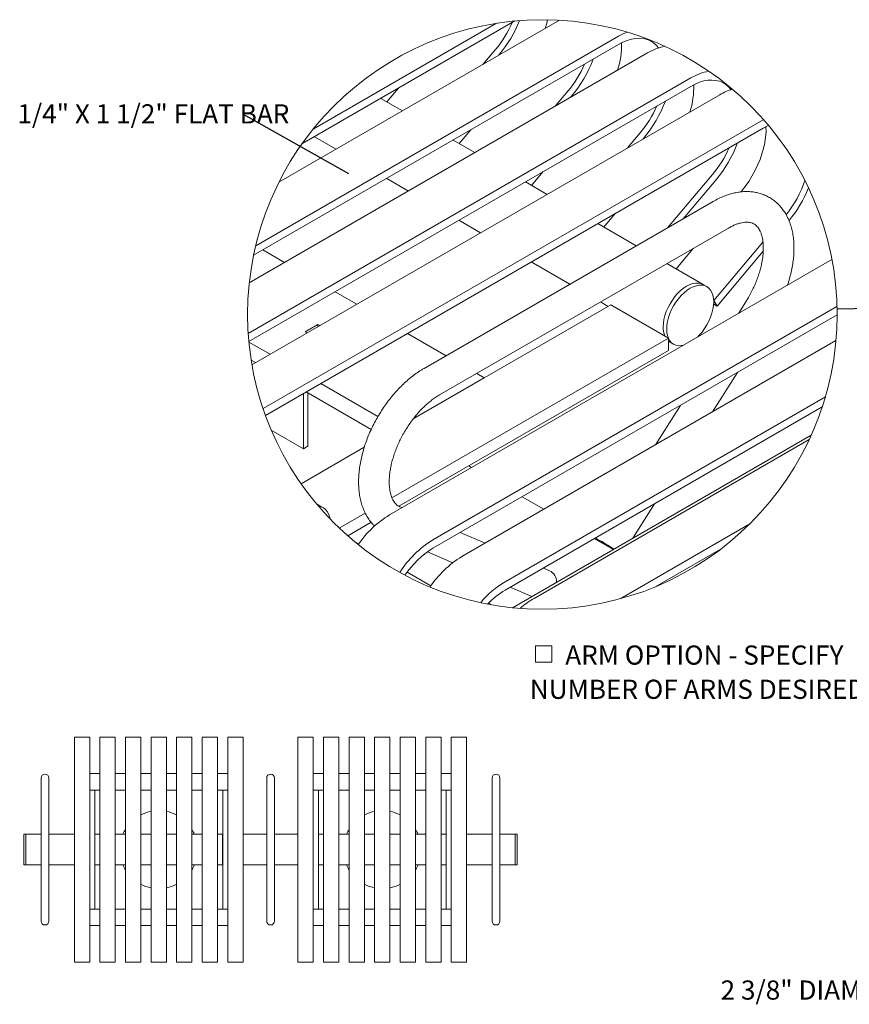
# Model space of a CAD drawing. Units: inches. Extents: x 0.1 to 8.5, y 0.3 to 10.8.
# Drawn here: x 0.8 to 4.9, y 5.2 to 10 of the extents above; entities that cross this region are included whole.
import ezdxf

# ---------------------------------------------------------------- set-up
doc = ezdxf.new("R2010")
doc.units = ezdxf.units.IN
doc.header["$MEASUREMENT"] = 0
doc.styles.add('SLDTEXTSTYLE0', font='TXT', dxfattribs={"width": 0.605})
doc.dimstyles.new('SLDDIMSTYLE1', dxfattribs={"dimtxt": 0.18, "dimasz": 0.098425, "dimexe": 0, "dimexo": 0.0625, "dimgap": 0, "dimtad": 0, "dimtih": 1, "dimtoh": 1, "dimdec": 0, "dimrnd": 1e-09, "dimzin": 0, "dimdsep": 46, "dimlunit": 5, "dimtxsty": 'Standard', "dimblk1": 'NONE', "dimblk2": 'NONE', "dimsah": 1, "dimcen": 0.09, "dimadec": 0, "dimazin": 0, "dimtfac": 0.098425, "dimtdec": 0, "dimtofl": 0, "dimtmove": 0, "dimatfit": 3, "dimldrblk": 'NONE', "dimfxl": 0, "dimfrac": 2, "dimtolj": 1, "dimtzin": 0, "dimarcsym": 0})

# ---------------------------------------------------------------- blocks, each defined once
blk = doc.blocks.new('_NONE')
blk = doc.blocks.new('SW_NOTE_7')
at = {"color": 0, "linetype": 'Continuous', "lineweight": 0, "insert": (-1.2561, 0.049), "char_height": 0.09375, "attachment_point": 1, "style": 'SLDTEXTSTYLE0'}
blk.add_mtext('2 3/8" DIAMETER TUBING', dxfattribs=at)
blk = doc.blocks.new('SW_NOTE_12')
at = {"color": 0, "linetype": 'Continuous', "lineweight": 0, "insert": (-1.1058, 0.0501), "char_height": 0.09375, "attachment_point": 1, "style": 'SLDTEXTSTYLE0'}
blk.add_mtext('1/4" X 1 1/2" FLAT BAR', dxfattribs=at)
blk = doc.blocks.new('SW_SYMBOL_MOD_BOX')
at = {"color": 0, "linetype": 'Continuous', "lineweight": 0}
for p, q in [((7.9, 7.9), (7.9, 31.5)), ((7.9, 31.5), (31.5, 31.5)), ((31.5, 31.5), (31.5, 7.9)), ((7.9, 7.9), (31.5, 7.9))]:
    blk.add_line(p, q, dxfattribs=at)
blk = doc.blocks.new('SW_NOTE_13')
at = {"color": 0, "linetype": 'Continuous', "lineweight": 0, "xscale": 0.003410658394813324, "yscale": 0.003410658394813324, "zscale": 0.003410658394813324}
blk.add_blockref('SW_SYMBOL_MOD_BOX', (0, 0.0151), dxfattribs=at)
at = {"color": 0, "linetype": 'Continuous', "lineweight": 0, "char_height": 0.09375, "attachment_point": 1, "style": 'SLDTEXTSTYLE0'}
for s, insert in [('ARM OPTION - SPECIFY', (0.1733, 0.1238)), ('NUMBER OF ARMS DESIRED _____', (0, -0.0435))]:
    blk.add_mtext(s, dxfattribs=dict(at, insert=insert))

msp = doc.modelspace()

# ---------------------------------------------------------------- linework, layer by layer
at = {"color": 7, "linetype": 'Continuous', "lineweight": 0}
for p, q in [((3.48343643, 10.006138), (2.1101548, 9.21335962)), ((3.26482414, 10.00239042), (2.22272416, 9.40079886)), ((3.17450245, 9.99107586), (2.27769091, 9.47335742)), ((3.77156868, 9.92755092), (1.99684004, 8.9030217)), ((3.77156868, 9.88672361), (1.98643516, 8.85618793)), ((3.91299004, 9.84590992), (1.96544634, 8.72161707)), ((3.10792476, 9.78935966), (3.17010144, 9.86312158)), ((3.18371231, 9.83311088), (3.18659492, 9.83653087)), ((4.12512206, 9.72344866), (1.96015479, 8.47363969)), ((4.12512206, 9.68262182), (1.96322243, 8.43458363)), ((4.26654343, 9.64180813), (1.97829971, 8.32083309)), ((2.63851478, 9.60660572), (2.69470811, 9.67326952)), ((3.46147816, 9.58525787), (3.52365481, 9.65901932)), ((3.5372657, 9.62900909), (3.54014829, 9.63242861)), ((2.7149331, 9.56249077), (2.60887285, 9.62371788)), ((4.47867548, 9.51934687), (2.03242953, 8.10715913)), ((4.48029983, 9.52020151), (4.47867548, 9.51934687)), ((4.47867548, 9.47851956), (2.04433098, 8.07320255)), ((2.99206812, 9.40250393), (3.04826151, 9.46916726)), ((3.81503154, 9.38115561), (3.87720822, 9.45491753)), ((2.28384638, 9.43608387), (2.38990674, 9.37485676)), ((3.0684865, 9.35838851), (2.96242625, 9.41961562)), ((3.89081909, 9.42490683), (3.89370169, 9.42832682)), ((3.34562152, 9.19840167), (3.40181491, 9.26506547)), ((4.01167611, 8.99090898), (4.23076161, 9.25081527)), ((2.63739977, 9.23198208), (2.74346002, 9.17075497)), ((3.42203989, 9.15428672), (3.31597959, 9.21551383)), ((4.08746365, 9.0346602), (4.24725508, 9.22422456)), ((4.36971778, 9.16624989), (4.37218299, 9.16917474)), ((4.23436951, 9.11946728), (2.82015595, 8.30305894)), ((3.69917492, 8.99429987), (3.7553683, 9.06096321)), ((2.99095317, 9.02787982), (3.09701348, 8.96665271)), ((3.8583624, 8.90240265), (3.669533, 9.01141157)), ((2.89514985, 8.17315179), (4.30936342, 8.98955966)), ((4.2370851, 8.63478625), (4.47798205, 8.92056799)), ((2.03170922, 8.88232434), (2.13776947, 8.82109722)), ((4.0527283, 8.79019761), (4.13681146, 8.88994763)), ((4.25357857, 8.60819553), (4.47917145, 8.8758218)), ((4.8151027, 8.83592376), (2.65115296, 7.58670193)), ((3.34450657, 8.82377803), (3.53333599, 8.71476911)), ((4.18586843, 8.71333766), (4.00837458, 8.81580274)), ((2.38526262, 8.67822208), (2.49132287, 8.61699496)), ((4.20354608, 8.70313259), (4.18586843, 8.71333766)), ((3.68334817, 8.62816872), (3.72068595, 8.60661437)), ((4.2370851, 8.63478625), (4.25357857, 8.60819553)), ((4.39410248, 8.6287047), (4.35844206, 8.57229899)), ((2.76721787, 8.05618894), (3.73371376, 8.61413488)), ((4.83990016, 8.60531621), (2.86328501, 7.46424066)), ((3.73371376, 8.61413488), (4.01569481, 8.45135084)), ((4.25357857, 8.60819553), (4.23683627, 8.6178604)), ((4.84040821, 8.56478223), (2.86328501, 7.42341359)), ((2.30080624, 8.51777318), (2.23893451, 8.48205545)), ((2.23893451, 8.48205545), (2.24825489, 8.47667484)), ((2.31012674, 8.5123928), (2.30080624, 8.51777318)), ((2.30080624, 8.51777318), (2.30080624, 8.50701219)), ((1.96347528, 8.43186998), (2.06705877, 8.37207244)), ((2.66312012, 7.670526), (4.01569481, 8.45135084)), ((2.7388159, 8.47412028), (2.92764535, 8.36511137)), ((4.83472148, 8.43904506), (3.00470642, 7.3825999)), ((4.01569481, 8.45135084), (4.01569481, 8.39011035)), ((4.01569481, 8.43630935), (4.02338162, 8.43187185)), ((4.02338162, 8.43187185), (4.0410593, 8.42166679)), ((2.6972006, 7.62895974), (4.01569481, 8.39011035)), ((1.97450261, 8.34385011), (1.99633657, 8.3312456)), ((4.23150767, 8.09081713), (4.35341756, 8.28364871)), ((3.1146862, 8.25713497), (2.76767347, 8.05680869)), ((3.07765757, 8.27851122), (3.1146862, 8.25713497)), ((3.1146862, 8.25677805), (3.1146862, 8.25713497)), ((2.24382972, 8.18837069), (2.56185617, 8.00477806)), ((2.31455192, 8.22919776), (2.59466782, 8.06749036)), ((2.23009566, 7.91050346), (2.23009566, 8.18044233)), ((2.25116742, 7.92266797), (2.25116742, 8.18413477)), ((4.78302079, 8.16427633), (3.21683841, 7.26013864)), ((4.76756788, 8.11452875), (3.21683841, 7.21931157)), ((4.07396363, 8.12232334), (3.95205373, 7.92949176)), ((2.07273036, 8.00134844), (2.23009566, 7.91050346)), ((3.25199459, 7.1328372), (4.71411148, 7.97689951)), ((4.7043331, 7.9555695), (3.35825978, 7.17849787)), ((2.21837185, 7.73934661), (2.5280493, 7.91811971)), ((2.23009566, 7.91050346), (2.25116742, 7.92266797)), ((3.05272817, 7.81852621), (3.03915151, 7.82636376)), ((3.40628156, 7.61442419), (3.30022132, 7.67565153)), ((2.3109517, 7.63097128), (2.29407878, 7.64071171)), ((2.32862941, 7.62076622), (2.3109517, 7.63097128)), ((2.7125441, 7.62214205), (2.70148603, 7.62686584)), ((3.84073477, 7.47270992), (3.9470292, 7.64084172)), ((2.40570725, 7.52192482), (2.53282577, 7.5953087)), ((2.44676781, 7.48438821), (2.5615795, 7.5506674)), ((4.41302038, 7.54247575), (3.77876611, 7.17632864)), ((3.11893238, 7.44854094), (2.99702252, 7.50061851)), ((3.74624968, 7.41816487), (3.65377469, 7.47154951)), ((3.66757527, 7.47951635), (3.66141966, 7.46977967)), ((2.47877198, 7.45706253), (2.50042771, 7.44456104)), ((4.27380429, 7.42128097), (3.95333757, 7.23627942)), ((2.83646708, 7.40609164), (2.96080642, 7.35297639)), ((3.43416891, 7.31387833), (3.40341086, 7.3270174)), ((2.73799622, 7.30741545), (2.85398111, 7.24045901)), ((3.24102334, 7.23327314), (3.34731779, 7.18786636)), ((3.14907121, 7.14713527), (3.13554066, 7.1549463)), ((1.18482657, 6.49992096), (1.10982657, 6.49992096)), ((1.10982657, 6.49992096), (1.10982657, 6.40735934)), ((1.18482657, 6.49992096), (1.18482657, 6.40735934)), ((1.30982657, 6.49992096), (1.23482657, 6.49992096)), ((1.23482657, 6.49992096), (1.23482657, 6.40735934)), ((1.30982657, 6.49992096), (1.30982657, 6.40735934)), ((1.43482657, 6.49992096), (1.35982657, 6.49992096)), ((1.35982657, 6.49992096), (1.35982657, 6.40735934)), ((1.43482657, 6.49992096), (1.43482657, 6.40735934)), ((1.55982657, 6.49992096), (1.48482657, 6.49992096)), ((1.48482657, 6.49992096), (1.48482657, 6.40735934)), ((1.55982657, 6.49992096), (1.55982657, 6.40735934)), ((1.68482657, 6.49992096), (1.60982657, 6.49992096)), ((1.60982657, 6.49992096), (1.60982657, 6.40735934)), ((1.68482657, 6.49992096), (1.68482657, 6.40735934)), ((1.80982657, 6.49992096), (1.73482657, 6.49992096)), ((1.73482657, 6.49992096), (1.73482657, 6.40735934)), ((1.80982657, 6.49992096), (1.80982657, 6.40735934)), ((1.93482657, 6.49992096), (1.85982657, 6.49992096)), ((1.85982657, 6.49992096), (1.85982657, 6.40735934)), ((1.93482657, 6.49992096), (1.93482657, 6.40735934)), ((2.27857657, 6.49992096), (2.20357657, 6.49992096)), ((2.20357657, 6.49992096), (2.20357657, 6.40735934)), ((2.27857657, 6.49992096), (2.27857657, 6.40735934)), ((2.40357657, 6.49992096), (2.32857657, 6.49992096)), ((2.32857657, 6.49992096), (2.32857657, 6.40735934)), ((2.40357657, 6.49992096), (2.40357657, 6.40735934)), ((2.52857657, 6.49992096), (2.45357657, 6.49992096)), ((2.45357657, 6.49992096), (2.45357657, 6.40735934)), ((2.52857657, 6.49992096), (2.52857657, 6.40735934)), ((2.65357657, 6.49992096), (2.57857657, 6.49992096)), ((2.57857657, 6.49992096), (2.57857657, 6.40735934)), ((2.65357657, 6.49992096), (2.65357657, 6.40735934)), ((2.77857657, 6.49992096), (2.70357657, 6.49992096)), ((2.70357657, 6.49992096), (2.70357657, 6.40735934)), ((2.77857657, 6.49992096), (2.77857657, 6.40735934)), ((2.90357657, 6.49992096), (2.82857657, 6.49992096)), ((2.82857657, 6.49992096), (2.82857657, 6.40735934)), ((2.90357657, 6.49992096), (2.90357657, 6.40735934)), ((3.02857657, 6.49992096), (2.95357657, 6.49992096)), ((2.95357657, 6.49992096), (2.95357657, 6.40735934)), ((3.02857657, 6.49992096), (3.02857657, 6.40735934)), ((1.10982657, 6.40735934), (1.10982657, 5.49248258)), ((1.18482657, 6.40735934), (1.18482657, 5.49248258)), ((1.23482657, 6.40735934), (1.23482657, 5.49248258)), ((1.30982657, 6.40735934), (1.30982657, 5.49248258)), ((1.35982657, 6.40735934), (1.35982657, 5.49248258)), ((1.43482657, 6.40735934), (1.43482657, 5.49248258)), ((1.48482657, 6.40735934), (1.48482657, 5.49248258)), ((1.55982657, 6.40735934), (1.55982657, 5.49248258)), ((1.60982657, 6.40735934), (1.60982657, 5.49248258)), ((1.68482657, 6.40735934), (1.68482657, 5.49248258)), ((1.73482657, 6.40735934), (1.73482657, 5.49248258)), ((1.80982657, 6.40735934), (1.80982657, 5.49248258)), ((1.85982657, 6.40735934), (1.85982657, 5.49248258)), ((1.93482657, 6.40735934), (1.93482657, 5.49248258)), ((2.20357657, 6.40735934), (2.20357657, 5.49248258)), ((2.27857657, 6.40735934), (2.27857657, 5.49248258)), ((2.32857657, 6.40735934), (2.32857657, 5.49248258)), ((2.40357657, 6.40735934), (2.40357657, 5.49248258)), ((2.45357657, 6.40735934), (2.45357657, 5.49248258)), ((2.52857657, 6.40735934), (2.52857657, 5.49248258)), ((2.57857657, 6.40735934), (2.57857657, 5.49248258)), ((2.65357657, 6.40735934), (2.65357657, 5.49248258)), ((2.70357657, 6.40735934), (2.70357657, 5.49248258)), ((2.77857657, 6.40735934), (2.77857657, 5.49248258)), ((2.82857657, 6.40735934), (2.82857657, 5.49248258)), ((2.90357657, 6.40735934), (2.90357657, 5.49248258)), ((2.95357657, 6.40735934), (2.95357657, 5.49248258)), ((3.02857657, 6.40735934), (3.02857657, 5.49248258)), ((1.23482657, 6.32198754), (1.18482657, 6.32198754)), ((1.35982657, 6.32198754), (1.30982657, 6.32198754)), ((1.48482657, 6.32198754), (1.43482657, 6.32198754)), ((1.60982657, 6.32198754), (1.55982657, 6.32198754)), ((1.73482657, 6.32198754), (1.68482657, 6.32198754)), ((1.85982657, 6.32198754), (1.80982657, 6.32198754)), ((2.32857657, 6.32198754), (2.27857657, 6.32198754)), ((2.45357657, 6.32198754), (2.40357657, 6.32198754)), ((2.57857657, 6.32198754), (2.52857657, 6.32198754)), ((2.70357657, 6.32198754), (2.65357657, 6.32198754)), ((2.82857657, 6.32198754), (2.77857657, 6.32198754)), ((2.95357657, 6.32198754), (2.90357657, 6.32198754)), ((0.94727193, 6.29992096), (0.94727193, 6.19992096)), ((0.98477193, 6.19992096), (0.98477193, 6.29992096)), ((2.05039693, 6.29992096), (2.05039693, 6.19992096)), ((2.08789693, 6.19992096), (2.08789693, 6.29992096)), ((3.15352193, 6.29992096), (3.15352193, 6.19992096)), ((3.19102193, 6.19992096), (3.19102193, 6.29992096)), ((1.18482657, 6.24073754), (1.23482657, 6.24073754)), ((1.20952193, 5.65910439), (1.20952193, 6.24073754)), ((1.30982657, 6.24073754), (1.35982657, 6.24073754)), ((1.43482657, 6.24073754), (1.48482657, 6.24073754)), ((1.55982657, 6.24073754), (1.60982657, 6.24073754)), ((1.68482657, 6.24073754), (1.73482657, 6.24073754)), ((1.80982657, 6.24073754), (1.85982657, 6.24073754)), ((1.83513122, 5.65910439), (1.83513122, 6.24073754)), ((2.27857657, 6.24073754), (2.32857657, 6.24073754)), ((2.30327193, 5.65910439), (2.30327193, 6.24073754)), ((2.40357657, 6.24073754), (2.45357657, 6.24073754)), ((2.52857657, 6.24073754), (2.57857657, 6.24073754)), ((2.65357657, 6.24073754), (2.70357657, 6.24073754)), ((2.77857657, 6.24073754), (2.82857657, 6.24073754)), ((2.90357657, 6.24073754), (2.95357657, 6.24073754)), ((2.92888122, 5.65910439), (2.92888122, 6.24073754)), ((0.94727193, 6.19992096), (0.94727193, 5.69992096)), ((0.98477193, 5.69992096), (0.98477193, 6.19992096)), ((2.05039693, 6.19992096), (2.05039693, 5.69992096)), ((2.08789693, 5.69992096), (2.08789693, 6.19992096)), ((3.15352193, 6.19992096), (3.15352193, 5.69992096)), ((3.19102193, 5.69992096), (3.19102193, 6.19992096)), ((0.87227193, 6.02492096), (0.86289693, 6.02492096)), ((0.86289693, 6.02492096), (0.86289693, 5.87492096)), ((0.94727193, 6.02492096), (0.87227193, 6.02492096)), ((0.87227193, 6.02492096), (0.87227193, 5.87492096)), ((1.10982657, 6.02492096), (0.98477193, 6.02492096)), ((1.20952193, 6.02492096), (1.23482657, 6.02492096)), ((1.20952193, 6.02492096), (1.20952193, 5.87492096)), ((1.30982657, 6.02492096), (1.35982657, 6.02492096)), ((1.43482657, 6.02492096), (1.48482657, 6.02492096)), ((1.55982657, 6.02492096), (1.60982657, 6.02492096)), ((1.68482657, 6.02492096), (1.73482657, 6.02492096)), ((1.80982657, 6.02492096), (1.83502193, 6.02492096)), ((1.83513122, 6.02492096), (1.83502193, 6.02492096)), ((1.83502193, 6.02492096), (1.83502193, 5.87492096)), ((2.05039693, 6.02492096), (1.93482657, 6.02492096)), ((2.20357657, 6.02492096), (2.08789693, 6.02492096)), ((2.30327193, 6.02492096), (2.30327193, 5.87492096)), ((2.30327193, 6.02492096), (2.32857657, 6.02492096)), ((2.40357657, 6.02492096), (2.45357657, 6.02492096)), ((2.52857657, 6.02492096), (2.57857657, 6.02492096)), ((2.65357657, 6.02492096), (2.70357657, 6.02492096)), ((2.77857657, 6.02492096), (2.82857657, 6.02492096)), ((2.90357657, 6.02492096), (2.92877193, 6.02492096)), ((2.92888122, 6.02492096), (2.92877193, 6.02492096)), ((2.92877193, 6.02492096), (2.92877193, 5.87492096)), ((3.15352193, 6.02492096), (3.02857657, 6.02492096)), ((3.26602193, 6.02492096), (3.19102193, 6.02492096)), ((3.27539693, 6.02492096), (3.26602193, 6.02492096)), ((3.26602193, 6.02492096), (3.26602193, 5.87492096)), ((3.27539693, 5.87492096), (3.27539693, 6.02492096)), ((0.86289693, 5.87492096), (0.87227193, 5.87492096)), ((0.87227193, 5.87492096), (0.94727193, 5.87492096)), ((0.98477193, 5.87492096), (1.10982657, 5.87492096)), ((1.20952193, 5.87492096), (1.23482657, 5.87492096)), ((1.30982657, 5.87492096), (1.35982657, 5.87492096)), ((1.43482657, 5.87492096), (1.48482657, 5.87492096)), ((1.55982657, 5.87492096), (1.60982657, 5.87492096)), ((1.68482657, 5.87492096), (1.73482657, 5.87492096)), ((1.80982657, 5.87492096), (1.83502193, 5.87492096)), ((1.83502193, 5.87492096), (1.83513122, 5.87492096)), ((1.93482657, 5.87492096), (2.05039693, 5.87492096)), ((2.08789693, 5.87492096), (2.20357657, 5.87492096)), ((2.30327193, 5.87492096), (2.32857657, 5.87492096)), ((2.40357657, 5.87492096), (2.45357657, 5.87492096)), ((2.52857657, 5.87492096), (2.57857657, 5.87492096)), ((2.65357657, 5.87492096), (2.70357657, 5.87492096)), ((2.77857657, 5.87492096), (2.82857657, 5.87492096)), ((2.90357657, 5.87492096), (2.92877193, 5.87492096)), ((2.92877193, 5.87492096), (2.92888122, 5.87492096)), ((3.02857657, 5.87492096), (3.15352193, 5.87492096)), ((3.19102193, 5.87492096), (3.26602193, 5.87492096)), ((3.26602193, 5.87492096), (3.27539693, 5.87492096)), ((0.94727193, 5.69992096), (0.94727193, 5.59992096)), ((0.98477193, 5.59992096), (0.98477193, 5.69992096)), ((2.05039693, 5.69992096), (2.05039693, 5.59992096)), ((2.08789693, 5.59992096), (2.08789693, 5.69992096)), ((3.15352193, 5.69992096), (3.15352193, 5.59992096)), ((3.19102193, 5.59992096), (3.19102193, 5.69992096)), ((1.23482657, 5.65910439), (1.18482657, 5.65910439)), ((1.35982657, 5.65910439), (1.30982657, 5.65910439)), ((1.48482657, 5.65910439), (1.43482657, 5.65910439)), ((1.60982657, 5.65910439), (1.55982657, 5.65910439)), ((1.73482657, 5.65910439), (1.68482657, 5.65910439)), ((1.85982657, 5.65910439), (1.80982657, 5.65910439)), ((2.32857657, 5.65910439), (2.27857657, 5.65910439)), ((2.45357657, 5.65910439), (2.40357657, 5.65910439)), ((2.57857657, 5.65910439), (2.52857657, 5.65910439)), ((2.70357657, 5.65910439), (2.65357657, 5.65910439)), ((2.82857657, 5.65910439), (2.77857657, 5.65910439)), ((2.95357657, 5.65910439), (2.90357657, 5.65910439)), ((1.18482657, 5.57785439), (1.23482657, 5.57785439)), ((1.30982657, 5.57785439), (1.35982657, 5.57785439)), ((1.43482657, 5.57785439), (1.48482657, 5.57785439)), ((1.55982657, 5.57785439), (1.60982657, 5.57785439)), ((1.68482657, 5.57785439), (1.73482657, 5.57785439)), ((1.80982657, 5.57785439), (1.85982657, 5.57785439)), ((2.27857657, 5.57785439), (2.32857657, 5.57785439)), ((2.40357657, 5.57785439), (2.45357657, 5.57785439)), ((2.52857657, 5.57785439), (2.57857657, 5.57785439)), ((2.65357657, 5.57785439), (2.70357657, 5.57785439)), ((2.77857657, 5.57785439), (2.82857657, 5.57785439)), ((2.90357657, 5.57785439), (2.95357657, 5.57785439)), ((1.10982657, 5.49248258), (1.10982657, 5.39992096)), ((1.18482657, 5.49248258), (1.18482657, 5.39992096)), ((1.23482657, 5.49248258), (1.23482657, 5.39992096)), ((1.30982657, 5.49248258), (1.30982657, 5.39992096)), ((1.35982657, 5.49248258), (1.35982657, 5.39992096)), ((1.43482657, 5.49248258), (1.43482657, 5.39992096)), ((1.48482657, 5.49248258), (1.48482657, 5.39992096)), ((1.55982657, 5.49248258), (1.55982657, 5.39992096)), ((1.60982657, 5.49248258), (1.60982657, 5.39992096)), ((1.68482657, 5.49248258), (1.68482657, 5.39992096)), ((1.73482657, 5.49248258), (1.73482657, 5.39992096)), ((1.80982657, 5.49248258), (1.80982657, 5.39992096)), ((1.85982657, 5.49248258), (1.85982657, 5.39992096)), ((1.93482657, 5.49248258), (1.93482657, 5.39992096)), ((2.20357657, 5.49248258), (2.20357657, 5.39992096)), ((2.27857657, 5.49248258), (2.27857657, 5.39992096)), ((2.32857657, 5.49248258), (2.32857657, 5.39992096)), ((2.40357657, 5.49248258), (2.40357657, 5.39992096)), ((2.45357657, 5.49248258), (2.45357657, 5.39992096)), ((2.52857657, 5.49248258), (2.52857657, 5.39992096)), ((2.57857657, 5.49248258), (2.57857657, 5.39992096)), ((2.65357657, 5.49248258), (2.65357657, 5.39992096)), ((2.70357657, 5.49248258), (2.70357657, 5.39992096)), ((2.77857657, 5.49248258), (2.77857657, 5.39992096)), ((2.82857657, 5.49248258), (2.82857657, 5.39992096)), ((2.90357657, 5.49248258), (2.90357657, 5.39992096)), ((2.95357657, 5.49248258), (2.95357657, 5.39992096)), ((3.02857657, 5.49248258), (3.02857657, 5.39992096)), ((1.10982657, 5.39992096), (1.18482657, 5.39992096)), ((1.23482657, 5.39992096), (1.30982657, 5.39992096)), ((1.35982657, 5.39992096), (1.43482657, 5.39992096)), ((1.48482657, 5.39992096), (1.55982657, 5.39992096)), ((1.60982657, 5.39992096), (1.68482657, 5.39992096)), ((1.73482657, 5.39992096), (1.80982657, 5.39992096)), ((1.85982657, 5.39992096), (1.93482657, 5.39992096)), ((2.20357657, 5.39992096), (2.27857657, 5.39992096)), ((2.32857657, 5.39992096), (2.40357657, 5.39992096)), ((2.45357657, 5.39992096), (2.52857657, 5.39992096)), ((2.57857657, 5.39992096), (2.65357657, 5.39992096)), ((2.70357657, 5.39992096), (2.77857657, 5.39992096)), ((2.82857657, 5.39992096), (2.90357657, 5.39992096)), ((2.95357657, 5.39992096), (3.02857657, 5.39992096))]:
    msp.add_line(p, q, dxfattribs=at)
at = {"color": 7, "linetype": 'Continuous', "lineweight": 0, "flags": 128}
for points in [[(3.41293748, 9.96543976), (3.42036645, 9.99173479), (3.42398526, 10.00840579)], [(3.81351149, 9.94768039), (3.794719, 9.93973092), (3.77156868, 9.92755092)], [(3.96674436, 9.87050036), (3.95558908, 9.8838532), (3.94226116, 9.89560283), (3.92739822, 9.90492086), (3.91113392, 9.91172377), (3.89361454, 9.91595054), (3.87499761, 9.91756268), (3.85545057, 9.91654565), (3.83514918, 9.91290929), (3.81427602, 9.90668554), (3.7930188, 9.89793069), (3.77156868, 9.88672361)], [(4.32029776, 9.66639856), (4.30914248, 9.67975141), (4.29581456, 9.69150104), (4.28095162, 9.70081907), (4.26468733, 9.70762198), (4.24716793, 9.71184828), (4.22855102, 9.71346042), (4.20900395, 9.71244386), (4.18870255, 9.70880703), (4.1678294, 9.70258375), (4.14657219, 9.6938289), (4.12512206, 9.68262182)], [(4.50480579, 9.49165417), (4.50012559, 9.48972664), (4.47867548, 9.47851956)], [(4.37218299, 9.16917474), (4.39068096, 9.19244871), (4.40806264, 9.21704478), (4.42417167, 9.24274236), (4.4388631, 9.2693096), (4.45200493, 9.2965081), (4.46347894, 9.32409284), (4.47318188, 9.35181604), (4.48102664, 9.37942895), (4.48694252, 9.40668188), (4.49087637, 9.43333126), (4.49279287, 9.45913632), (4.49267466, 9.48386521), (4.49256337, 9.48604476)], [(3.98972016, 8.50627159), (3.9907032, 8.52415838), (3.99363546, 8.54287401), (3.99846678, 8.56209815), (4.0051145, 8.58150251), (4.01346487, 8.60075434), (4.02337502, 8.61952464), (4.03467538, 8.63749192), (4.04717259, 8.65434924), (4.06065283, 8.66980796), (4.07488546, 8.68360292), (4.08962693, 8.69549944), (4.10462501, 8.70529244), (4.11962312, 8.71281577), (4.13436459, 8.71793989), (4.14859719, 8.72057704), (4.16207744, 8.72068217), (4.17457467, 8.71825434), (4.18586843, 8.71333766)], [(3.98972016, 8.50627159), (3.9907032, 8.52415838), (3.99363546, 8.54287401), (3.99846678, 8.56209815), (4.0051145, 8.58150251), (4.01346487, 8.60075434), (4.02337502, 8.61952464), (4.03467538, 8.63749192), (4.04717259, 8.65434924), (4.06065283, 8.66980796), (4.07488546, 8.68360292), (4.08962693, 8.69549944), (4.10462501, 8.70529244), (4.11962312, 8.71281577), (4.13436459, 8.71793989), (4.14859719, 8.72057704), (4.16207744, 8.72068217), (4.17457467, 8.71825434), (4.18586843, 8.71333766)], [(4.00739784, 8.49606653), (4.00838086, 8.51395308), (4.01131312, 8.53266894), (4.01614445, 8.55189308), (4.02279216, 8.57129744), (4.03114255, 8.59054927), (4.04105268, 8.60931958), (4.05235304, 8.62728686), (4.06485026, 8.64414418), (4.0783305, 8.65960243), (4.09256314, 8.67339785), (4.10730461, 8.68529391), (4.12230269, 8.69508737), (4.13730079, 8.7026107), (4.15204227, 8.70773435), (4.16627487, 8.71037198), (4.17975511, 8.71047711), (4.19225232, 8.70804927), (4.20355268, 8.70312884), (4.21346283, 8.69580075), (4.2218132, 8.68618986), (4.22846093, 8.67446088), (4.23329226, 8.6608147), (4.2362245, 8.64548458), (4.23720754, 8.62873285), (4.2362245, 8.61084583), (4.23329226, 8.59213044), (4.22846093, 8.57290583), (4.2218132, 8.55350194), (4.21346283, 8.53425011), (4.20355268, 8.51547981), (4.19225232, 8.49751229), (4.17975511, 8.48065521), (4.16627487, 8.46519672), (4.1571981, 8.4561232)], [(4.08740729, 8.41583375), (4.0783305, 8.41442741), (4.06485026, 8.41432204), (4.05235304, 8.41675011), (4.04105268, 8.42167054), (4.03114255, 8.42899863), (4.02279216, 8.43860953), (4.01614445, 8.45033827), (4.01131312, 8.46398444), (4.00838086, 8.4793148), (4.00739784, 8.49606653)], [(4.02338162, 8.43187185), (4.02337502, 8.43187561), (4.01569481, 8.43724167)], [(4.02338162, 8.43187185), (4.02337502, 8.43187561), (4.01569481, 8.43724167)], [(2.29784361, 7.63624019), (2.29965792, 7.63588773), (2.3109517, 7.63097128)], [(2.29784361, 7.63624019), (2.29965792, 7.63588773), (2.3109517, 7.63097128)], [(2.30476854, 7.62811049), (2.30483836, 7.62811096), (2.31733562, 7.62568266), (2.32863598, 7.62076246), (2.33854607, 7.61343414), (2.34689647, 7.60382348), (2.35354427, 7.5920945), (2.35837553, 7.57844833), (2.36062326, 7.56669729)], [(3.66745149, 7.463654), (3.66600907, 7.4648231), (3.66249767, 7.46797957), (3.66138102, 7.46966516), (3.66270204, 7.46981487), (3.66640996, 7.46842285), (3.67236229, 7.46554305), (3.68033029, 7.46128578), (3.69000772, 7.45581482)]]:
    msp.add_lwpolyline(points, dxfattribs=at)
at = {"color": 7, "linetype": 'Continuous', "lineweight": 0}
msp.add_circle((3.39876971, 8.56695899), 1.44164014, dxfattribs=at)
for centre, radius, start, end in [((2.75184588, 10.21400812), 0.54594788, 320.0057522, 336.34256409), ((2.71742842, 10.23344926), 0.61454163, 319.76852697, 338.11068306), ((3.41181934, 9.87975636), 0.37391819, 341.53677006, 2.22124689), ((4.04464705, 9.62855178), 0.25412227, 100.63718281, 121.20390395), ((3.10540518, 10.00990224), 0.545941, 320.00564364, 336.34266344), ((3.05762876, 10.0374246), 0.62995782, 319.99205496, 339.30181941), ((4.25845348, 9.50230346), 0.25822948, 100.09299284, 121.0863418), ((3.76536833, 9.67565475), 0.37392259, 341.53689, 2.22119283), ((4.40201618, 9.41481139), 0.26434898, 106.13939194, 120.82895503), ((3.45895814, 9.80580068), 0.54594149, 320.00565476, 336.34265923), ((3.41119907, 9.8333129), 0.62993849, 319.99175692, 339.30211916), ((3.76473528, 9.62922071), 0.62995813, 319.99205988, 339.30181448), ((3.81251116, 9.60169864), 0.54594192, 320.00566245, 336.34265384), ((4.17782953, 9.39030752), 0.53222844, 320.93056469, 341.60101716), ((4.11815166, 9.42510975), 0.63007028, 320.63258019, 337.65974883), ((4.10165722, 8.50391386), 0.11196189, 178.79335434, 202.22995106), ((2.91722371, 7.15351577), 0.50837377, 121.55899623, 145.52361726), ((3.13017262, 7.02979807), 0.50987191, 121.563318, 147.28524728), ((3.09468689, 7.0472856), 0.44160967, 121.60070712, 146.41942388), ((3.08655655, 6.4195854), 1.19913499, 56.49449683, 59.78549475), ((3.26993088, 6.95035124), 0.50713205, 121.53295882, 145.98420862), ((3.40787132, 7.25963584), 0.0602811, 358.06733613, 64.13517744), ((3.44888021, 6.86903048), 0.45476256, 120.68036696, 140.66916545), ((3.4041062, 6.89910382), 0.37094774, 120.32046951, 137.35838042), ((3.56608554, 6.82284886), 0.41191961, 120.30015012, 131.91246543), ((0.96602193, 6.29992096), 0.01875, 0, 180), ((2.06914693, 6.29992096), 0.01875, 0, 180), ((3.17227193, 6.29992096), 0.01875, 0, 180), ((1.52227193, 5.94992096), 0.190625, 101.32854374, 117.30516942), ((1.52227193, 5.94992096), 0.190625, 62.65785561, 78.63795198), ((2.61602193, 5.94992096), 0.190625, 101.32854374, 117.30516942), ((2.61602193, 5.94992096), 0.190625, 62.65785561, 78.63795198), ((1.52227193, 5.94992096), 0.190625, 148.44873812, 156.83112021), ((1.52227193, 5.94992096), 0.190625, 23.16887979, 31.48842719), ((2.61602193, 5.94992096), 0.190625, 148.44873812, 156.83112021), ((2.61602193, 5.94992096), 0.190625, 23.16887979, 31.48842719), ((1.52227193, 5.94992096), 0.190625, 203.16887979, 211.55126188), ((1.52227193, 5.94992096), 0.190625, 328.51157281, 336.83112021), ((2.61602193, 5.94992096), 0.190625, 203.16887979, 211.55126188), ((2.61602193, 5.94992096), 0.190625, 328.51157281, 336.83112021), ((1.52227193, 5.94992096), 0.190625, 242.69483058, 258.67145626), ((1.52227193, 5.94992096), 0.190625, 281.36204802, 297.34214439), ((2.61602193, 5.94992096), 0.190625, 242.69483058, 258.67145626), ((2.61602193, 5.94992096), 0.190625, 281.36204802, 297.34214439), ((0.96602193, 5.59992096), 0.01875, 180, 0), ((2.06914693, 5.59992096), 0.01875, 180, 0), ((3.17227193, 5.59992096), 0.01875, 180, 0)]:
    msp.add_arc(centre, radius, start, end, dxfattribs=at)
for points, knots in [([(4.59803625, 8.71061368), (4.59897843, 8.71328902), (4.60358845, 8.72637929), (4.61030987, 8.75023478), (4.6180103, 8.78194758), (4.62379665, 8.81353868), (4.62775244, 8.84481937), (4.629775, 8.87566094), (4.62981116, 8.9059088), (4.62779911, 8.93539073), (4.62369353, 8.96391092), (4.61747312, 8.99125086), (4.60915023, 9.01718243), (4.59878157, 9.0414784), (4.58646823, 9.06393333), (4.57234741, 9.08438149), (4.55657627, 9.10270467), (4.53931648, 9.11882896), (4.52072283, 9.13271456), (4.50093481, 9.1443415), (4.48008716, 9.15369427), (4.4582997, 9.16076732), (4.4356737, 9.16555523), (4.41228268, 9.16805069), (4.38819279, 9.16823409), (4.36347575, 9.16608041), (4.33822378, 9.1615591), (4.31255, 9.15466638), (4.28662272, 9.14537808), (4.26030088, 9.13378131), (4.24317591, 9.12432839), (4.23436951, 9.11946728)], [0, 0, 0, 0, 0.0111669908, 0.0546394209, 0.0974891176, 0.1396364321, 0.1810145363, 0.2215672614, 0.26125004, 0.3000220023, 0.3378160694, 0.3745862303, 0.4102896804, 0.4449023278, 0.4784356662, 0.5109517775, 0.5425660378, 0.5734394511, 0.6037646097, 0.6337518956, 0.6636230757, 0.6935528598, 0.7237724006, 0.7545179801, 0.7860174351, 0.8184773144, 0.8520658108, 0.8868958987, 0.9230156299, 0.9604113118, 1, 1, 1, 1]), ([(4.30936342, 8.98955966), (4.31245664, 8.99130206), (4.32113047, 8.99618797), (4.33541165, 9.00308447), (4.35184763, 9.00956684), (4.36728084, 9.01417011), (4.38156231, 9.0170118), (4.39461209, 9.01822501), (4.40644307, 9.01795257), (4.41720605, 9.01629282), (4.42724908, 9.01317077), (4.43665849, 9.00835247), (4.44511578, 9.00181288), (4.45248825, 8.99385243), (4.45891932, 8.98461345), (4.46481259, 8.97349994), (4.47001171, 8.96032695), (4.47430997, 8.94502898), (4.47746401, 8.92803551), (4.47937316, 8.90941287), (4.47993966, 8.88927231), (4.47908107, 8.86776032), (4.47673431, 8.84504578), (4.47285791, 8.82131256), (4.46743236, 8.79676027), (4.46045986, 8.77159949), (4.45196509, 8.74604761), (4.44199033, 8.72032631), (4.43060518, 8.6946531), (4.41786887, 8.66926102), (4.40560549, 8.64726522), (4.39734206, 8.63393187), (4.39410248, 8.6287047)], [0, 0, 0, 0, 0.0196045127, 0.0549737514, 0.0874797144, 0.11708152, 0.143792611, 0.1677671975, 0.1893156593, 0.2089849611, 0.2277187212, 0.247158197, 0.2670395497, 0.2864364028, 0.306858113, 0.3290349693, 0.355761147, 0.3849085744, 0.4166575005, 0.4510938941, 0.4881880623, 0.527834801, 0.5699038999, 0.6142190707, 0.6605660669, 0.7086973537, 0.7583422041, 0.8092085613, 0.8609927198, 0.9133775245, 0.966040714, 1, 1, 1, 1]), ([(2.82015595, 8.30305894), (2.815474, 8.30028775), (2.80196787, 8.29229361), (2.78025454, 8.27763695), (2.75522317, 8.25860869), (2.73083659, 8.23777104), (2.70717726, 8.21528488), (2.68435189, 8.19127318), (2.66245464, 8.165871), (2.64157674, 8.13921138), (2.62180689, 8.11142861), (2.60323062, 8.08265878), (2.58593128, 8.05303926), (2.56998979, 8.02271083), (2.55548437, 7.99181499), (2.54248967, 7.96049364), (2.53107681, 7.92888643), (2.52131367, 7.89713223), (2.51326653, 7.86536855), (2.50700018, 7.83373239), (2.50257877, 7.80236128), (2.50006652, 7.77139602), (2.49952732, 7.74098432), (2.50102167, 7.71129352), (2.50459969, 7.68251302), (2.51029081, 7.65485717), (2.51808926, 7.62854971), (2.52795938, 7.60382959), (2.53977701, 7.58087531), (2.55353251, 7.55998624), (2.56647142, 7.54360798), (2.57550485, 7.53499418), (2.57868439, 7.53196234)], [0, 0, 0, 0, 0.0180741717, 0.052139061, 0.0869601487, 0.1224922669, 0.1586528879, 0.195356923, 0.2325153927, 0.2700349716, 0.3078184697, 0.345765804, 0.3837748728, 0.421742939, 0.4595622667, 0.4971341828, 0.5343651135, 0.5711678809, 0.6074634277, 0.6431826241, 0.6782654849, 0.712663092, 0.7463351593, 0.7792485468, 0.8113503299, 0.8425975118, 0.8729527847, 0.902390976, 0.9309121809, 0.9585574729, 0.9854132609, 1, 1, 1, 1]), ([(2.70148603, 7.62686584), (2.70019814, 7.62744915), (2.69532934, 7.62965433), (2.68788288, 7.63456847), (2.67985612, 7.64219416), (2.67309238, 7.65088934), (2.66687729, 7.66139522), (2.66132744, 7.67394747), (2.65663483, 7.68863365), (2.65305607, 7.70502125), (2.65068549, 7.72306715), (2.64962365, 7.74267577), (2.64995964, 7.76371208), (2.65176318, 7.78601269), (2.65508371, 7.8094006), (2.65994945, 7.8336811), (2.66636492, 7.8586471), (2.67431439, 7.88408306), (2.68376072, 7.90976901), (2.69464696, 7.93548377), (2.7068988, 7.96100696), (2.7204243, 7.98612196), (2.73511494, 8.01061697), (2.75084748, 8.03428573), (2.76748318, 8.05693237), (2.78487161, 8.0783727), (2.80285071, 8.09843841), (2.82124898, 8.11697379), (2.83987794, 8.13385451), (2.85856885, 8.1489288), (2.87684563, 8.16209509), (2.88924987, 8.16958789), (2.89514985, 8.17315179)], [0, 0, 0, 0, 0.0065402605, 0.0247250943, 0.0409216186, 0.0575911947, 0.0755283245, 0.0972768156, 0.1209503397, 0.1467510527, 0.1747882955, 0.2050779937, 0.2375341446, 0.2720645705, 0.3085348855, 0.3467754263, 0.3865884877, 0.4277534634, 0.4700319737, 0.5131723974, 0.5569127791, 0.6009844921, 0.6451154769, 0.6890274917, 0.7324412763, 0.7750889304, 0.8167096636, 0.8570525623, 0.8958793343, 0.9329676411, 0.9681165335, 1, 1, 1, 1])]:
    msp.add_open_spline(points, degree=3, knots=knots, dxfattribs=at)

# ---------------------------------------------------------------- block references
for name, p in [('SW_NOTE_12', (1.93678082, 9.54478079)), ('SW_NOTE_13', (3.33761698, 6.82426666)), ('SW_NOTE_7', (5.52678365, 5.26076787))]:
    msp.add_blockref(name, p, dxfattribs=at)

# ---------------------------------------------------------------- leaders
at = {"color": 7, "linetype": 'Continuous', "lineweight": 0, "has_arrowhead": 0}
for points in [[(2.45154352, 9.25469305), (1.93678082, 9.54478079)], [(4.84014223, 8.59476403), (6.78421119, 8.6322295)]]:
    msp.add_leader(points, dimstyle='SLDDIMSTYLE1', dxfattribs=at)

doc.saveas('drawing.dxf')
